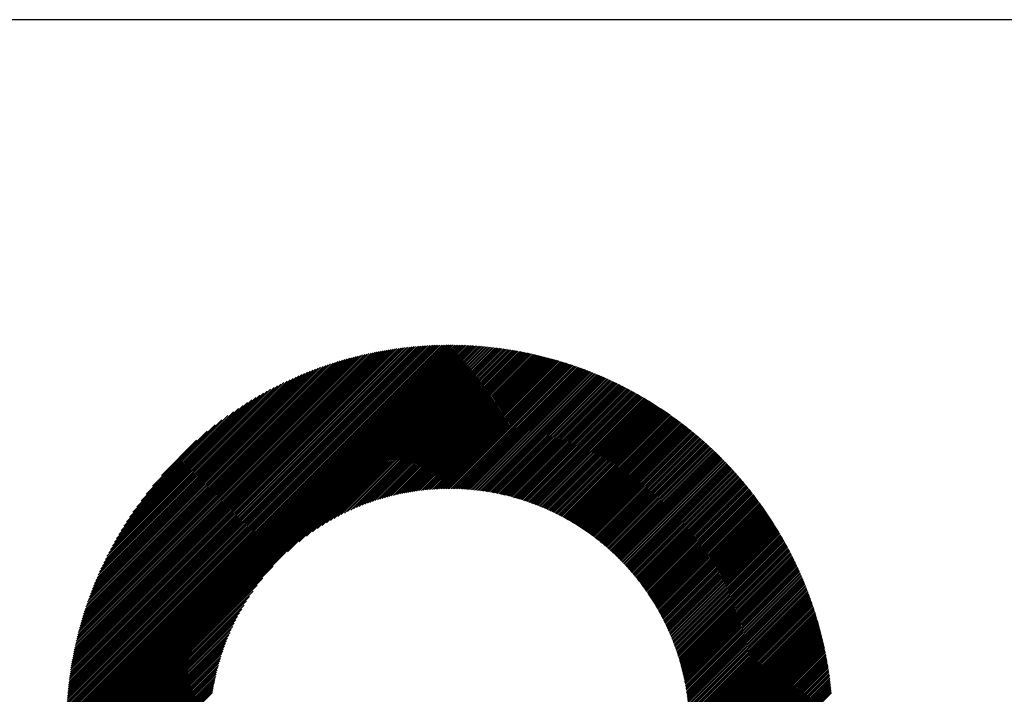
# Model space of a CAD drawing. Units: millimetres. Extents: x -420 to 429, y -314 to 326.
# Drawn here: x -161 to -104, y -199 to -161 of the extents above; entities that cross this region are included whole.
import ezdxf

# ---------------------------------------------------------------- set-up
doc = ezdxf.new("R2010")
doc.units = ezdxf.units.MM
for name, color, linetype, lineweight in [('CAXA0', 7, 'Continuous', 70), ('CAXA3', 7, 'Continuous', 25), ('CAXA5', 4, 'Continuous', 25)]:
    doc.layers.add(name, color=color, linetype=linetype, lineweight=lineweight)

# ---------------------------------------------------------------- blocks, each defined once
blk = doc.blocks.new('CAXBLOCK34')
at = {"layer": 'CAXA0', "color": 0, "linetype": 'Continuous', "lineweight": 25}
for p, q in [((-157.895, -201.273), (-136.007, -179.385)), ((-157.895, -201.178), (-136.102, -179.386)), ((-157.894, -201.083), (-136.197, -179.387)), ((-157.893, -200.987), (-136.293, -179.388)), ((-157.891, -200.891), (-136.389, -179.39)), ((-157.889, -200.795), (-136.486, -179.392)), ((-157.886, -200.698), (-136.583, -179.395)), ((-157.883, -200.6), (-136.68, -179.398)), ((-157.879, -200.503), (-136.778, -179.401)), ((-157.875, -200.404), (-136.876, -179.405)), ((-157.874, -201.346), (-135.934, -179.406)), ((-157.871, -200.306), (-136.975, -179.41)), ((-157.866, -200.206), (-137.074, -179.415)), ((-157.861, -200.107), (-137.174, -179.42)), ((-157.855, -200.006), (-137.274, -179.426)), ((-157.848, -199.906), (-137.375, -179.432)), ((-157.841, -199.805), (-137.476, -179.439)), ((-157.834, -199.703), (-137.578, -179.447)), ((-157.826, -199.601), (-137.68, -179.454)), ((-157.818, -199.498), (-137.783, -179.463)), ((-157.809, -199.395), (-137.886, -179.472)), ((-157.799, -199.291), (-137.99, -179.481)), ((-157.789, -199.186), (-138.094, -179.491)), ((-157.78, -201.346), (-135.934, -179.501)), ((-157.778, -199.082), (-138.199, -179.502)), ((-157.767, -198.976), (-138.304, -179.513)), ((-157.755, -198.87), (-138.411, -179.525)), ((-157.743, -198.763), (-138.517, -179.537)), ((-157.73, -198.656), (-138.624, -179.55)), ((-157.717, -198.548), (-138.732, -179.564)), ((-157.702, -198.44), (-138.841, -179.578)), ((-157.688, -198.33), (-138.95, -179.593)), ((-157.686, -201.346), (-135.934, -179.595)), ((-157.672, -198.221), (-139.06, -179.608)), ((-157.656, -198.11), (-139.17, -179.625)), ((-157.639, -197.999), (-139.281, -179.642)), ((-157.621, -197.887), (-139.393, -179.659)), ((-157.603, -197.775), (-139.506, -179.677)), ((-157.591, -201.346), (-135.934, -179.689)), ((-157.584, -197.661), (-139.619, -179.696)), ((-157.564, -197.547), (-139.733, -179.716)), ((-157.544, -197.433), (-139.848, -179.736)), ((-157.523, -197.317), (-139.963, -179.758)), ((-157.501, -197.201), (-140.08, -179.78)), ((-157.497, -201.346), (-135.934, -179.784)), ((-157.478, -197.084), (-140.197, -179.803)), ((-157.454, -196.966), (-140.315, -179.826)), ((-157.43, -196.847), (-140.434, -179.851)), ((-157.404, -196.727), (-140.553, -179.876)), ((-157.403, -201.346), (-135.934, -179.878)), ((-135.934, -179.501), (-135.819, -179.385)), ((-135.934, -179.406), (-135.913, -179.385)), ((-135.934, -179.595), (-135.725, -179.386)), ((-135.934, -179.689), (-135.632, -179.387)), ((-135.934, -179.784), (-135.539, -179.389)), ((-135.934, -179.878), (-135.447, -179.39)), ((-135.934, -179.972), (-135.355, -179.393)), ((-135.934, -180.066), (-135.263, -179.395)), ((-135.934, -180.161), (-135.172, -179.398)), ((-135.934, -180.255), (-135.081, -179.402)), ((-135.934, -180.349), (-134.99, -179.405)), ((-135.934, -180.444), (-134.9, -179.409)), ((-135.934, -180.538), (-134.81, -179.414)), ((-135.934, -180.632), (-134.721, -179.419)), ((-135.934, -180.727), (-134.632, -179.424)), ((-135.934, -180.821), (-134.543, -179.429)), ((-135.934, -180.915), (-134.454, -179.435)), ((-135.934, -181.009), (-134.366, -179.441)), ((-135.934, -181.104), (-134.278, -179.447)), ((-135.934, -181.198), (-134.191, -179.454)), ((-135.934, -181.292), (-134.103, -179.461)), ((-135.934, -181.387), (-134.017, -179.469)), ((-135.934, -181.481), (-133.93, -179.477)), ((-135.934, -181.575), (-133.844, -179.485)), ((-135.934, -181.67), (-133.758, -179.493)), ((-135.934, -181.764), (-133.672, -179.502)), ((-135.934, -181.858), (-133.587, -179.511)), ((-135.934, -181.952), (-133.502, -179.52)), ((-135.934, -182.047), (-133.417, -179.53)), ((-135.934, -182.141), (-133.333, -179.54)), ((-135.934, -182.235), (-133.249, -179.55)), ((-135.934, -182.33), (-133.165, -179.56)), ((-135.934, -182.424), (-133.082, -179.571)), ((-135.934, -182.518), (-132.998, -179.582)), ((-135.934, -182.613), (-132.915, -179.593)), ((-135.934, -182.707), (-132.833, -179.605)), ((-135.934, -182.801), (-132.75, -179.617)), ((-135.934, -182.895), (-132.668, -179.629)), ((-135.934, -182.99), (-132.586, -179.642)), ((-135.934, -183.084), (-132.505, -179.654)), ((-135.934, -183.178), (-132.424, -179.667)), ((-135.934, -183.273), (-132.342, -179.681)), ((-135.934, -183.367), (-132.262, -179.694)), ((-135.934, -183.461), (-132.181, -179.708)), ((-135.934, -183.556), (-132.101, -179.722)), ((-135.934, -183.65), (-132.021, -179.736)), ((-135.934, -183.744), (-131.941, -179.751)), ((-135.934, -183.838), (-131.862, -179.766)), ((-135.934, -183.933), (-131.783, -179.781)), ((-135.934, -184.027), (-131.704, -179.796)), ((-135.934, -184.121), (-131.625, -179.812)), ((-135.934, -184.216), (-131.547, -179.828)), ((-135.934, -184.31), (-131.468, -179.844)), ((-135.934, -184.404), (-131.39, -179.86)), ((-135.934, -184.498), (-131.313, -179.877)), ((-157.378, -196.606), (-140.674, -179.903)), ((-157.351, -196.485), (-140.796, -179.93)), ((-157.323, -196.362), (-140.918, -179.958)), ((-157.308, -201.346), (-135.934, -179.972)), ((-157.293, -196.239), (-141.041, -179.987)), ((-157.263, -196.115), (-141.166, -180.017)), ((-157.232, -195.989), (-141.291, -180.048)), ((-157.214, -201.346), (-135.934, -180.066)), ((-157.2, -195.863), (-141.418, -180.081)), ((-157.167, -195.735), (-141.545, -180.114)), ((-157.132, -195.606), (-141.674, -180.148)), ((-157.12, -201.346), (-135.934, -180.161)), ((-157.097, -195.476), (-141.804, -180.184)), ((-157.06, -195.345), (-141.935, -180.221)), ((-157.025, -201.346), (-135.934, -180.255)), ((-157.022, -195.213), (-142.068, -180.259)), ((-156.982, -195.079), (-142.201, -180.298)), ((-156.942, -194.944), (-142.336, -180.339)), ((-156.931, -201.346), (-135.934, -180.349)), ((-156.9, -194.808), (-142.472, -180.381)), ((-156.856, -194.67), (-142.61, -180.424)), ((-156.837, -201.346), (-135.934, -180.444)), ((-135.934, -184.593), (-131.235, -179.894)), ((-135.934, -184.687), (-131.158, -179.911)), ((-135.934, -184.781), (-131.081, -179.928)), ((-135.934, -184.876), (-131.004, -179.946)), ((-135.934, -184.97), (-130.928, -179.963)), ((-135.934, -185.064), (-130.851, -179.981)), ((-135.934, -185.159), (-130.775, -180)), ((-135.934, -185.253), (-130.7, -180.018)), ((-135.934, -185.347), (-130.624, -180.037)), ((-135.934, -185.441), (-130.549, -180.056)), ((-135.934, -185.536), (-130.473, -180.075)), ((-135.934, -185.63), (-130.398, -180.094)), ((-135.934, -185.724), (-130.324, -180.114)), ((-135.934, -185.819), (-130.249, -180.134)), ((-135.934, -185.913), (-130.175, -180.154)), ((-135.934, -186.007), (-130.101, -180.174)), ((-135.934, -186.102), (-130.027, -180.194)), ((-135.934, -186.196), (-129.954, -180.215)), ((-135.934, -186.29), (-129.88, -180.236)), ((-135.934, -186.384), (-129.807, -180.257)), ((-135.934, -186.479), (-129.734, -180.278)), ((-135.934, -186.573), (-129.661, -180.3)), ((-135.934, -186.667), (-129.589, -180.322)), ((-135.934, -186.762), (-129.516, -180.344)), ((-135.934, -186.856), (-129.444, -180.366)), ((-135.934, -186.95), (-129.372, -180.388)), ((-135.934, -187.045), (-129.301, -180.411)), ((-135.934, -187.139), (-129.229, -180.434)), ((-156.811, -194.531), (-142.749, -180.469)), ((-156.765, -194.39), (-142.89, -180.516)), ((-156.743, -201.346), (-135.934, -180.538)), ((-156.717, -194.248), (-143.033, -180.564)), ((-156.667, -194.104), (-143.177, -180.613)), ((-156.648, -201.346), (-135.934, -180.632)), ((-156.615, -193.958), (-143.323, -180.665)), ((-156.562, -193.81), (-143.47, -180.718)), ((-156.554, -201.346), (-135.934, -180.727)), ((-156.507, -193.661), (-143.62, -180.774)), ((-156.46, -201.346), (-135.934, -180.821)), ((-156.45, -193.509), (-143.771, -180.831)), ((-156.39, -193.356), (-143.925, -180.89)), ((-156.365, -201.346), (-135.934, -180.915)), ((-156.329, -193.2), (-144.081, -180.952)), ((-156.271, -201.346), (-135.934, -181.009)), ((-156.265, -193.041), (-144.239, -181.016)), ((-135.934, -187.233), (-129.158, -180.457)), ((-135.934, -187.327), (-129.087, -180.48)), ((-135.934, -187.422), (-129.016, -180.503)), ((-135.934, -187.516), (-128.945, -180.527)), ((-135.934, -187.61), (-128.875, -180.551)), ((-135.85, -187.621), (-128.804, -180.575)), ((-135.757, -187.622), (-128.734, -180.599)), ((-135.664, -187.623), (-128.664, -180.623)), ((-135.572, -187.625), (-128.595, -180.648)), ((-135.48, -187.628), (-128.525, -180.673)), ((-135.389, -187.631), (-128.456, -180.698)), ((-135.299, -187.635), (-128.387, -180.723)), ((-135.209, -187.64), (-128.318, -180.748)), ((-135.12, -187.645), (-128.249, -180.774)), ((-135.031, -187.65), (-128.18, -180.799)), ((-134.943, -187.656), (-128.112, -180.825)), ((-134.855, -187.663), (-128.044, -180.851)), ((-134.768, -187.67), (-127.976, -180.878)), ((-134.682, -187.678), (-127.908, -180.904)), ((-134.595, -187.686), (-127.84, -180.931)), ((-134.51, -187.695), (-127.773, -180.958)), ((-134.425, -187.704), (-127.706, -180.985)), ((-134.34, -187.713), (-127.639, -181.012)), ((-156.198, -192.881), (-144.4, -181.082)), ((-156.177, -201.346), (-135.934, -181.104)), ((-156.129, -192.718), (-144.563, -181.151)), ((-156.082, -201.346), (-135.934, -181.198)), ((-156.058, -192.551), (-144.729, -181.223)), ((-155.988, -201.346), (-135.934, -181.292)), ((-155.983, -192.382), (-144.898, -181.298)), ((-155.905, -192.21), (-145.07, -181.375)), ((-155.894, -201.346), (-135.934, -181.387)), ((-155.824, -192.035), (-145.246, -181.457)), ((-155.8, -201.346), (-135.934, -181.481)), ((-155.739, -191.856), (-145.425, -181.541)), ((-155.705, -201.346), (-135.934, -181.575)), ((-134.256, -187.723), (-127.572, -181.039)), ((-134.172, -187.734), (-127.505, -181.067)), ((-134.089, -187.745), (-127.439, -181.095)), ((-134.006, -187.757), (-127.372, -181.123)), ((-133.924, -187.768), (-127.306, -181.151)), ((-133.842, -187.781), (-127.24, -181.179)), ((-133.76, -187.794), (-127.174, -181.208)), ((-133.679, -187.807), (-127.109, -181.236)), ((-133.599, -187.821), (-127.043, -181.265)), ((-133.518, -187.835), (-126.978, -181.294)), ((-133.439, -187.849), (-126.913, -181.324)), ((-133.359, -187.864), (-126.848, -181.353)), ((-133.28, -187.879), (-126.783, -181.382)), ((-133.202, -187.895), (-126.719, -181.412)), ((-133.123, -187.911), (-126.654, -181.442)), ((-133.046, -187.928), (-126.59, -181.472)), ((-132.968, -187.945), (-126.526, -181.502)), ((-132.891, -187.962), (-126.462, -181.533)), ((-132.815, -187.98), (-126.398, -181.563)), ((-155.65, -191.673), (-145.608, -181.63)), ((-155.611, -201.346), (-135.934, -181.67)), ((-155.557, -191.485), (-145.795, -181.723)), ((-155.517, -201.346), (-135.934, -181.764)), ((-155.46, -191.293), (-145.987, -181.821)), ((-155.422, -201.346), (-135.934, -181.858)), ((-155.357, -191.096), (-146.184, -181.924)), ((-155.249, -190.894), (-146.387, -182.032)), ((-155.134, -190.685), (-146.595, -182.146)), ((-145.22, -191.238), (-135.934, -181.952)), ((-144.544, -190.657), (-135.934, -182.047)), ((-144.127, -190.333), (-135.934, -182.141)), ((-132.738, -187.998), (-126.335, -181.594)), ((-132.662, -188.016), (-126.271, -181.625)), ((-132.587, -188.035), (-126.208, -181.656)), ((-132.512, -188.054), (-126.145, -181.687)), ((-132.437, -188.073), (-126.082, -181.719)), ((-132.362, -188.093), (-126.02, -181.75)), ((-132.288, -188.114), (-125.957, -181.782)), ((-132.215, -188.134), (-125.895, -181.814)), ((-132.141, -188.155), (-125.833, -181.846)), ((-132.068, -188.176), (-125.77, -181.879)), ((-131.995, -188.198), (-125.709, -181.911)), ((-131.923, -188.22), (-125.647, -181.944)), ((-131.851, -188.242), (-125.585, -181.976)), ((-131.779, -188.264), (-125.524, -182.009)), ((-131.708, -188.287), (-125.463, -182.042)), ((-131.637, -188.311), (-125.402, -182.076)), ((-131.566, -188.334), (-125.341, -182.109)), ((-131.496, -188.358), (-125.28, -182.143)), ((-155.013, -190.469), (-146.811, -182.268)), ((-154.884, -190.246), (-147.034, -182.397)), ((-154.746, -190.014), (-147.267, -182.535)), ((-154.597, -189.771), (-147.509, -182.683)), ((-143.789, -190.09), (-135.934, -182.235)), ((-143.496, -189.891), (-135.934, -182.33)), ((-143.231, -189.72), (-135.934, -182.424)), ((-142.987, -189.571), (-135.934, -182.518)), ((-142.759, -189.437), (-135.934, -182.613)), ((-142.544, -189.317), (-135.934, -182.707)), ((-131.425, -188.382), (-125.22, -182.176)), ((-131.356, -188.407), (-125.159, -182.21)), ((-131.286, -188.431), (-125.099, -182.244)), ((-131.217, -188.457), (-125.039, -182.278)), ((-131.148, -188.482), (-124.979, -182.313)), ((-131.079, -188.508), (-124.919, -182.347)), ((-131.011, -188.534), (-124.859, -182.382)), ((-130.943, -188.56), (-124.8, -182.417)), ((-130.876, -188.587), (-124.741, -182.452)), ((-130.808, -188.614), (-124.682, -182.487)), ((-130.741, -188.641), (-124.623, -182.522)), ((-130.674, -188.668), (-124.564, -182.558)), ((-130.608, -188.696), (-124.505, -182.593)), ((-130.542, -188.724), (-124.447, -182.629)), ((-130.476, -188.753), (-124.388, -182.665)), ((-130.41, -188.781), (-124.33, -182.701)), ((-154.437, -189.516), (-147.764, -182.843)), ((-154.262, -189.247), (-148.033, -183.018)), ((-154.069, -188.96), (-148.32, -183.211)), ((-142.34, -189.207), (-135.934, -182.801)), ((-142.145, -189.106), (-135.934, -182.895)), ((-141.957, -189.012), (-135.934, -182.99)), ((-141.776, -188.925), (-135.934, -183.084)), ((-141.601, -188.845), (-135.934, -183.178)), ((-141.431, -188.769), (-135.934, -183.273)), ((-130.345, -188.81), (-124.272, -182.738)), ((-130.28, -188.839), (-124.214, -182.774)), ((-130.215, -188.869), (-124.156, -182.81)), ((-130.15, -188.899), (-124.099, -182.847)), ((-130.086, -188.929), (-124.041, -182.884)), ((-130.022, -188.959), (-123.984, -182.921)), ((-129.958, -188.99), (-123.927, -182.958)), ((-129.895, -189.021), (-123.87, -182.996)), ((-129.832, -189.052), (-123.813, -183.033)), ((-129.769, -189.083), (-123.756, -183.071)), ((-129.706, -189.115), (-123.7, -183.108)), ((-129.644, -189.147), (-123.644, -183.146)), ((-129.582, -189.179), (-123.587, -183.185)), ((-129.52, -189.211), (-123.531, -183.223)), ((-129.458, -189.244), (-123.475, -183.261)), ((-153.854, -188.65), (-148.63, -183.427)), ((-153.608, -188.31), (-148.971, -183.673)), ((-141.265, -188.698), (-135.934, -183.367)), ((-141.105, -188.631), (-135.934, -183.461)), ((-140.948, -188.569), (-135.934, -183.556)), ((-140.794, -188.509), (-135.934, -183.65)), ((-140.644, -188.454), (-135.934, -183.744)), ((-140.497, -188.401), (-135.934, -183.838)), ((-129.397, -189.277), (-123.42, -183.3)), ((-129.336, -189.31), (-123.364, -183.338)), ((-129.275, -189.344), (-123.309, -183.377)), ((-129.215, -189.378), (-123.253, -183.416)), ((-129.155, -189.412), (-123.198, -183.455)), ((-129.095, -189.446), (-123.143, -183.495)), ((-129.035, -189.481), (-123.088, -183.534)), ((-128.975, -189.515), (-123.034, -183.574)), ((-128.916, -189.55), (-122.979, -183.613)), ((-128.857, -189.586), (-122.925, -183.653)), ((-128.798, -189.621), (-122.87, -183.693)), ((-128.74, -189.657), (-122.816, -183.733)), ((-128.682, -189.693), (-122.762, -183.774)), ((-128.624, -189.729), (-122.708, -183.814)), ((-153.318, -187.926), (-149.355, -183.963)), ((-152.956, -187.469), (-149.811, -184.325)), ((-140.353, -188.351), (-135.934, -183.933)), ((-140.211, -188.304), (-135.934, -184.027)), ((-140.072, -188.259), (-135.934, -184.121)), ((-139.935, -188.216), (-135.934, -184.216)), ((-139.801, -188.176), (-135.934, -184.31)), ((-128.566, -189.766), (-122.655, -183.855)), ((-128.508, -189.803), (-122.601, -183.896)), ((-128.451, -189.84), (-122.548, -183.937)), ((-128.394, -189.877), (-122.495, -183.978)), ((-128.337, -189.915), (-122.441, -184.019)), ((-128.281, -189.952), (-122.389, -184.06)), ((-128.224, -189.99), (-122.336, -184.102)), ((-128.168, -190.029), (-122.283, -184.143)), ((-128.113, -190.067), (-122.231, -184.185)), ((-128.057, -190.106), (-122.178, -184.227)), ((-128.002, -190.145), (-122.126, -184.269)), ((-127.947, -190.184), (-122.074, -184.311)), ((-127.892, -190.224), (-122.022, -184.354)), ((-127.837, -190.263), (-121.97, -184.396)), ((-152.437, -186.856), (-150.424, -184.844)), ((-139.668, -188.138), (-135.934, -184.404)), ((-139.538, -188.102), (-135.934, -184.498)), ((-139.409, -188.067), (-135.934, -184.593)), ((-139.282, -188.035), (-135.934, -184.687)), ((-139.157, -188.004), (-135.934, -184.781)), ((-139.034, -187.975), (-135.934, -184.876)), ((-127.783, -190.303), (-121.919, -184.439)), ((-127.729, -190.343), (-121.867, -184.482)), ((-127.675, -190.384), (-121.816, -184.525)), ((-127.621, -190.424), (-121.765, -184.568)), ((-127.568, -190.465), (-121.714, -184.611)), ((-127.514, -190.506), (-121.663, -184.655)), ((-127.462, -190.548), (-121.612, -184.698)), ((-127.409, -190.589), (-121.561, -184.742)), ((-127.356, -190.631), (-121.511, -184.786)), ((-127.304, -190.673), (-121.46, -184.83)), ((-127.252, -190.715), (-121.41, -184.874)), ((-127.2, -190.758), (-121.36, -184.918)), ((-127.149, -190.801), (-121.31, -184.962)), ((-138.912, -187.947), (-135.934, -184.97)), ((-138.791, -187.921), (-135.934, -185.064)), ((-138.672, -187.896), (-135.934, -185.159)), ((-138.554, -187.873), (-135.934, -185.253)), ((-138.438, -187.851), (-135.934, -185.347)), ((-138.323, -187.83), (-135.934, -185.441)), ((-127.097, -190.844), (-121.261, -185.007)), ((-127.046, -190.887), (-121.211, -185.052)), ((-126.995, -190.93), (-121.162, -185.096)), ((-126.945, -190.974), (-121.112, -185.141)), ((-126.894, -191.018), (-121.063, -185.186)), ((-126.844, -191.062), (-121.014, -185.232)), ((-126.794, -191.106), (-120.965, -185.277)), ((-126.745, -191.151), (-120.916, -185.323)), ((-126.695, -191.196), (-120.868, -185.368)), ((-126.646, -191.241), (-120.819, -185.414)), ((-126.597, -191.286), (-120.771, -185.46)), ((-126.548, -191.332), (-120.723, -185.506)), ((-138.209, -187.81), (-135.934, -185.536)), ((-138.096, -187.792), (-135.934, -185.63)), ((-137.984, -187.774), (-135.934, -185.724)), ((-137.874, -187.758), (-135.934, -185.819)), ((-137.764, -187.743), (-135.934, -185.913)), ((-137.656, -187.729), (-135.934, -186.007)), ((-126.499, -191.377), (-120.675, -185.553)), ((-126.451, -191.423), (-120.627, -185.599)), ((-126.403, -191.469), (-120.579, -185.646)), ((-126.355, -191.516), (-120.532, -185.692)), ((-126.307, -191.563), (-120.484, -185.739)), ((-126.26, -191.609), (-120.437, -185.786)), ((-126.213, -191.657), (-120.39, -185.833)), ((-126.166, -191.704), (-120.343, -185.88)), ((-126.119, -191.751), (-120.296, -185.928)), ((-126.073, -191.799), (-120.249, -185.975)), ((-126.026, -191.847), (-120.202, -186.023)), ((-125.98, -191.896), (-120.156, -186.071)), ((-137.548, -187.716), (-135.934, -186.102)), ((-137.442, -187.703), (-135.934, -186.196)), ((-137.336, -187.692), (-135.934, -186.29)), ((-137.232, -187.682), (-135.934, -186.384)), ((-137.128, -187.672), (-135.934, -186.479)), ((-137.025, -187.664), (-135.934, -186.573)), ((-125.935, -191.944), (-120.11, -186.119)), ((-125.889, -191.993), (-120.063, -186.167)), ((-125.844, -192.042), (-120.017, -186.215)), ((-125.799, -192.091), (-119.971, -186.264)), ((-125.754, -192.14), (-119.926, -186.312)), ((-125.709, -192.19), (-119.88, -186.361)), ((-125.665, -192.24), (-119.835, -186.41)), ((-125.62, -192.29), (-119.789, -186.459)), ((-125.576, -192.34), (-119.744, -186.508)), ((-125.533, -192.391), (-119.699, -186.557)), ((-125.489, -192.442), (-119.654, -186.607)), ((-125.446, -192.493), (-119.61, -186.656)), ((-136.923, -187.656), (-135.934, -186.667)), ((-136.822, -187.649), (-135.934, -186.762)), ((-136.721, -187.643), (-135.934, -186.856)), ((-136.622, -187.638), (-135.934, -186.95)), ((-136.523, -187.633), (-135.934, -187.045)), ((-136.425, -187.629), (-135.934, -187.139)), ((-125.403, -192.544), (-119.565, -186.706)), ((-125.36, -192.595), (-119.52, -186.756)), ((-125.317, -192.647), (-119.476, -186.806)), ((-125.275, -192.699), (-119.432, -186.856)), ((-125.233, -192.751), (-119.388, -186.906)), ((-125.191, -192.804), (-119.344, -186.957)), ((-125.149, -192.856), (-119.3, -187.007)), ((-125.108, -192.909), (-119.257, -187.058)), ((-125.067, -192.962), (-119.213, -187.109)), ((-125.026, -193.016), (-119.17, -187.16)), ((-124.985, -193.069), (-119.127, -187.211)), ((-136.327, -187.626), (-135.934, -187.233)), ((-136.231, -187.624), (-135.934, -187.327)), ((-136.134, -187.622), (-135.934, -187.422)), ((-136.039, -187.621), (-135.934, -187.516)), ((-135.944, -187.62), (-135.934, -187.61)), ((-124.945, -193.123), (-119.084, -187.262)), ((-124.904, -193.177), (-119.041, -187.314)), ((-124.864, -193.231), (-118.998, -187.365)), ((-124.825, -193.286), (-118.956, -187.417)), ((-124.785, -193.341), (-118.913, -187.469)), ((-124.746, -193.396), (-118.871, -187.521)), ((-124.707, -193.451), (-118.829, -187.573)), ((-124.668, -193.506), (-118.787, -187.625)), ((-124.629, -193.562), (-118.745, -187.678)), ((-124.591, -193.618), (-118.703, -187.73)), ((-124.553, -193.674), (-118.662, -187.783)), ((-124.515, -193.731), (-118.62, -187.836)), ((-124.477, -193.787), (-118.579, -187.889)), ((-124.44, -193.844), (-118.538, -187.942)), ((-124.403, -193.902), (-118.497, -187.996)), ((-124.366, -193.959), (-118.456, -188.049)), ((-124.329, -194.017), (-118.416, -188.103)), ((-124.293, -194.075), (-118.375, -188.157)), ((-124.257, -194.133), (-118.335, -188.21)), ((-124.221, -194.191), (-118.295, -188.265)), ((-124.185, -194.25), (-118.254, -188.319)), ((-124.15, -194.309), (-118.215, -188.373)), ((-124.115, -194.368), (-118.175, -188.428)), ((-124.08, -194.427), (-118.135, -188.482)), ((-124.045, -194.487), (-118.096, -188.537)), ((-124.011, -194.547), (-118.056, -188.592)), ((-123.977, -194.607), (-118.017, -188.647)), ((-123.943, -194.668), (-117.978, -188.702)), ((-123.909, -194.728), (-117.939, -188.758)), ((-123.876, -194.789), (-117.9, -188.813)), ((-123.843, -194.85), (-117.862, -188.869)), ((-123.81, -194.912), (-117.823, -188.925)), ((-123.778, -194.974), (-117.785, -188.981)), ((-123.745, -195.036), (-117.747, -189.037)), ((-123.713, -195.098), (-117.709, -189.094)), ((-123.682, -195.16), (-117.671, -189.15)), ((-123.65, -195.223), (-117.633, -189.207)), ((-123.619, -195.286), (-117.596, -189.263)), ((-123.588, -195.35), (-117.559, -189.32)), ((-123.557, -195.413), (-117.521, -189.377)), ((-123.527, -195.477), (-117.484, -189.435)), ((-123.497, -195.541), (-117.447, -189.492)), ((-123.467, -195.606), (-117.411, -189.549)), ((-123.437, -195.67), (-117.374, -189.607)), ((-123.408, -195.735), (-117.338, -189.665)), ((-123.379, -195.801), (-117.301, -189.723)), ((-123.35, -195.866), (-117.265, -189.781)), ((-123.322, -195.932), (-117.229, -189.839)), ((-123.293, -195.998), (-117.193, -189.898)), ((-123.266, -196.065), (-117.158, -189.957)), ((-123.238, -196.131), (-117.122, -190.015)), ((-123.211, -196.198), (-117.087, -190.074)), ((-123.184, -196.266), (-117.051, -190.133)), ((-123.157, -196.333), (-117.016, -190.193)), ((-123.13, -196.401), (-116.981, -190.252)), ((-123.104, -196.469), (-116.947, -190.312)), ((-123.079, -196.538), (-116.912, -190.371)), ((-123.053, -196.606), (-116.878, -190.431)), ((-123.028, -196.675), (-116.843, -190.491)), ((-123.003, -196.745), (-116.809, -190.551)), ((-122.978, -196.815), (-116.775, -190.612)), ((-122.954, -196.885), (-116.742, -190.672)), ((-122.93, -196.955), (-116.708, -190.733)), ((-122.906, -197.026), (-116.675, -190.794)), ((-122.883, -197.097), (-116.641, -190.855)), ((-122.86, -197.168), (-116.608, -190.916)), ((-122.837, -197.24), (-116.575, -190.977)), ((-122.815, -197.311), (-116.542, -191.039)), ((-122.793, -197.384), (-116.51, -191.1)), ((-122.771, -197.456), (-116.477, -191.162)), ((-122.75, -197.529), (-116.445, -191.224)), ((-122.729, -197.603), (-116.413, -191.286)), ((-122.708, -197.676), (-116.381, -191.349)), ((-122.688, -197.75), (-116.349, -191.411)), ((-122.668, -197.825), (-116.317, -191.474)), ((-122.649, -197.899), (-116.286, -191.537)), ((-122.629, -197.974), (-116.255, -191.6)), ((-122.61, -198.05), (-116.223, -191.663)), ((-122.592, -198.126), (-116.192, -191.726)), ((-155.328, -201.346), (-146.042, -192.06)), ((-122.574, -198.202), (-116.162, -191.79)), ((-122.556, -198.278), (-116.131, -191.853)), ((-122.539, -198.355), (-116.1, -191.917)), ((-122.522, -198.432), (-116.07, -191.981)), ((-122.505, -198.51), (-116.04, -192.045)), ((-122.489, -198.588), (-116.01, -192.11)), ((-122.473, -198.667), (-115.98, -192.174)), ((-122.457, -198.745), (-115.951, -192.239)), ((-155.234, -201.346), (-146.624, -192.736)), ((-122.442, -198.825), (-115.921, -192.304)), ((-122.428, -198.904), (-115.892, -192.369)), ((-122.413, -198.984), (-115.863, -192.434)), ((-122.4, -199.065), (-115.834, -192.499)), ((-122.386, -199.146), (-115.805, -192.565)), ((-122.373, -199.227), (-115.777, -192.631)), ((-122.361, -199.309), (-115.748, -192.697)), ((-122.349, -199.391), (-115.72, -192.763)), ((-122.337, -199.474), (-115.692, -192.829)), ((-155.139, -201.346), (-146.947, -193.154)), ((-122.326, -199.557), (-115.664, -192.895)), ((-122.315, -199.64), (-115.637, -192.962)), ((-122.305, -199.724), (-115.609, -193.029)), ((-122.295, -199.809), (-115.582, -193.096)), ((-122.286, -199.894), (-115.555, -193.163)), ((-122.277, -199.979), (-115.528, -193.23)), ((-122.269, -200.065), (-115.501, -193.298)), ((-122.261, -200.152), (-115.475, -193.366)), ((-155.045, -201.346), (-147.19, -193.491)), ((-154.951, -201.346), (-147.39, -193.785)), ((-122.253, -200.239), (-115.448, -193.434)), ((-122.247, -200.326), (-115.422, -193.502)), ((-122.24, -200.414), (-115.396, -193.57)), ((-122.235, -200.503), (-115.37, -193.639)), ((-122.229, -200.592), (-115.345, -193.707)), ((-122.225, -200.682), (-115.319, -193.776)), ((-122.221, -200.772), (-115.294, -193.845)), ((-122.217, -200.863), (-115.269, -193.914)), ((-122.214, -200.954), (-115.244, -193.984)), ((-154.857, -201.346), (-147.56, -194.05)), ((-154.762, -201.346), (-147.71, -194.293)), ((-154.668, -201.346), (-147.843, -194.521)), ((-122.212, -201.046), (-115.219, -194.054)), ((-122.21, -201.139), (-115.195, -194.123)), ((-122.209, -201.232), (-115.171, -194.193)), ((-122.209, -201.326), (-115.147, -194.264)), ((-122.135, -201.346), (-115.123, -194.334)), ((-122.04, -201.346), (-115.099, -194.405)), ((-121.946, -201.346), (-115.076, -194.476)), ((-121.852, -201.346), (-115.052, -194.547)), ((-154.574, -201.346), (-147.964, -194.736)), ((-154.479, -201.346), (-148.074, -194.94)), ((-121.758, -201.346), (-115.029, -194.618)), ((-121.663, -201.346), (-115.006, -194.689)), ((-121.569, -201.346), (-114.984, -194.761)), ((-121.475, -201.346), (-114.961, -194.833)), ((-121.38, -201.346), (-114.939, -194.905)), ((-121.286, -201.346), (-114.917, -194.977)), ((-121.192, -201.346), (-114.895, -195.05)), ((-154.385, -201.346), (-148.175, -195.136)), ((-154.291, -201.346), (-148.268, -195.324)), ((-154.196, -201.346), (-148.355, -195.505)), ((-154.102, -201.346), (-148.436, -195.68)), ((-121.097, -201.346), (-114.874, -195.122)), ((-121.003, -201.346), (-114.852, -195.195)), ((-120.909, -201.346), (-114.831, -195.268)), ((-120.815, -201.346), (-114.81, -195.342)), ((-120.72, -201.346), (-114.789, -195.415)), ((-120.626, -201.346), (-114.769, -195.489)), ((-120.532, -201.346), (-114.748, -195.563)), ((-120.437, -201.346), (-114.728, -195.637)), ((-154.008, -201.346), (-148.512, -195.85)), ((-153.914, -201.346), (-148.583, -196.015)), ((-153.819, -201.346), (-148.649, -196.176)), ((-120.343, -201.346), (-114.708, -195.711)), ((-120.249, -201.346), (-114.689, -195.786)), ((-120.154, -201.346), (-114.669, -195.861)), ((-120.06, -201.346), (-114.65, -195.936)), ((-119.966, -201.346), (-114.631, -196.011)), ((-119.872, -201.346), (-114.612, -196.087)), ((-119.777, -201.346), (-114.594, -196.163)), ((-119.683, -201.346), (-114.575, -196.239)), ((-153.725, -201.346), (-148.712, -196.333)), ((-153.631, -201.346), (-148.771, -196.486)), ((-153.536, -201.346), (-148.827, -196.637)), ((-153.442, -201.346), (-148.88, -196.784)), ((-119.589, -201.346), (-114.557, -196.315)), ((-119.494, -201.346), (-114.54, -196.391)), ((-119.4, -201.346), (-114.522, -196.468)), ((-119.306, -201.346), (-114.505, -196.545)), ((-119.211, -201.346), (-114.487, -196.622)), ((-119.117, -201.346), (-114.47, -196.699)), ((-119.023, -201.346), (-114.454, -196.777)), ((-153.348, -201.346), (-148.93, -196.928)), ((-153.253, -201.346), (-148.977, -197.069)), ((-153.159, -201.346), (-149.022, -197.209)), ((-153.065, -201.346), (-149.064, -197.345)), ((-118.929, -201.346), (-114.437, -196.855)), ((-118.834, -201.346), (-114.421, -196.933)), ((-118.74, -201.346), (-114.405, -197.011)), ((-118.646, -201.346), (-114.39, -197.09)), ((-118.551, -201.346), (-114.374, -197.169)), ((-118.457, -201.346), (-114.359, -197.248)), ((-118.363, -201.346), (-114.344, -197.327)), ((-152.971, -201.346), (-149.104, -197.48)), ((-152.876, -201.346), (-149.143, -197.612)), ((-152.782, -201.346), (-149.179, -197.743)), ((-152.688, -201.346), (-149.213, -197.871)), ((-118.268, -201.346), (-114.329, -197.407)), ((-118.174, -201.346), (-114.315, -197.487)), ((-118.08, -201.346), (-114.301, -197.567)), ((-117.986, -201.346), (-114.287, -197.647)), ((-117.891, -201.346), (-114.273, -197.728)), ((-117.797, -201.346), (-114.26, -197.809)), ((-117.703, -201.346), (-114.247, -197.89)), ((-152.593, -201.346), (-149.246, -197.998)), ((-152.499, -201.346), (-149.276, -198.123)), ((-152.405, -201.346), (-149.306, -198.247)), ((-152.31, -201.346), (-149.333, -198.369)), ((-152.216, -201.346), (-149.36, -198.489)), ((-117.608, -201.346), (-114.234, -197.972)), ((-117.514, -201.346), (-114.221, -198.054)), ((-117.42, -201.346), (-114.209, -198.136)), ((-117.325, -201.346), (-114.197, -198.218)), ((-117.231, -201.346), (-114.185, -198.3)), ((-117.137, -201.346), (-114.174, -198.383)), ((-117.043, -201.346), (-114.163, -198.466)), ((-152.122, -201.346), (-149.384, -198.609)), ((-152.028, -201.346), (-149.408, -198.726)), ((-151.933, -201.346), (-149.43, -198.843)), ((-151.839, -201.346), (-149.451, -198.958)), ((-116.948, -201.346), (-114.152, -198.55)), ((-116.854, -201.346), (-114.141, -198.634)), ((-116.76, -201.346), (-114.131, -198.718)), ((-116.665, -201.346), (-114.121, -198.802)), ((-116.571, -201.346), (-114.111, -198.886)), ((-116.477, -201.346), (-114.102, -198.971)), ((-116.382, -201.346), (-114.093, -199.057)), ((-151.745, -201.346), (-149.47, -199.072)), ((-151.65, -201.346), (-149.489, -199.185)), ((-151.556, -201.346), (-149.506, -199.296)), ((-116.288, -201.346), (-114.084, -199.142)), ((-116.194, -201.346), (-114.076, -199.228)), ((-116.1, -201.346), (-114.067, -199.314))]:
    blk.add_line(p, q, dxfattribs=at)

msp = doc.modelspace()

# ---------------------------------------------------------------- linework, layer by layer
at = {"layer": 'CAXA3', "linetype": 'Continuous', "lineweight": 25}
msp.add_line((420, -160.75), (-420, -160.75), dxfattribs=at)

# ---------------------------------------------------------------- block references
at = {"layer": 'CAXA5', "color": 96}
msp.add_blockref('CAXBLOCK34', (0, 0), dxfattribs=at)

doc.saveas('drawing.dxf')
